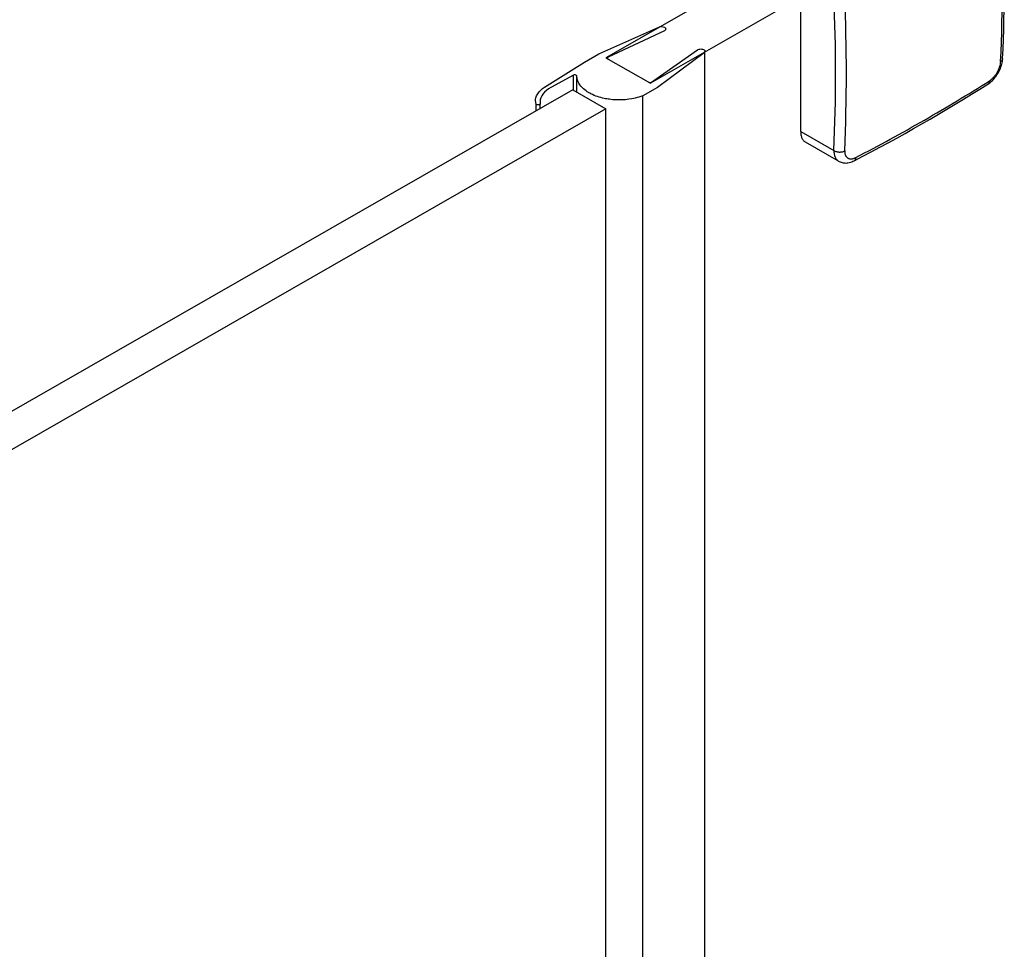
# Model space of a CAD drawing. Extents: x -19817 to -12941, y -25247 to -22761.
# Drawn here: x -14000 to -13873, y -23627 to -23506 of the extents above; entities that cross this region are included whole.
import ezdxf

# ---------------------------------------------------------------- set-up
doc = ezdxf.new("R2010")
doc.units = 0
doc.header["$MEASUREMENT"] = 0
doc.layers.add('DIM', color=7, linetype='CONTINUOUS')

msp = doc.modelspace()

# ---------------------------------------------------------------- linework, layer by layer
at = {"layer": 'DIM', "color": 0}
for p, q in [((-13904.86, -23500.17), (-13924.42, -23511.39)), ((-13899.57, -23503.74), (-13918.66, -23514.69)), ((-13899.17, -23520.93), (-13899.17, -23504.43)), ((-13925.33, -23510.87), (-13917.55, -23507.4)), ((-13916.83, -23507.87), (-13924.15, -23511.31)), ((-13918.52, -23514.54), (-13912.54, -23510.35)), ((-13927.22, -23511.96), (-13925.33, -23510.87)), ((-13924.42, -23511.39), (-13918.66, -23514.69)), ((-13911.7, -23510.75), (-13917.75, -23515.22)), ((-13911.58, -23668.58), (-13911.58, -23510.55)), ((-13911.58, -23668.58), (-13911.58, -23510.63)), ((-13932.39, -23515.21), (-13927.22, -23511.96)), ((-13928.64, -23513.64), (-13931.58, -23515.25)), ((-13928.64, -23515.52), (-13928.64, -23513.64)), ((-13928.19, -23515.83), (-13928.19, -23513.75)), ((-13928.73, -23515.52), (-14245.2, -23697.04)), ((-13928.73, -23515.52), (-13924.42, -23517.99)), ((-13917.75, -23515.22), (-13919.65, -23516.3)), ((-13919.65, -23673.5), (-13919.65, -23516.3)), ((-13919.65, -23673.54), (-13919.65, -23516.3)), ((-13924.42, -23517.99), (-14240.89, -23699.51)), ((-13933.48, -23517.38), (-13933.55, -23516.93)), ((-13933.48, -23518.24), (-13933.48, -23517.38)), ((-13932.97, -23517.1), (-13932.95, -23517.34)), ((-13932.95, -23517.34), (-13932.95, -23517.37)), ((-13932.95, -23517.94), (-13932.95, -23517.35)), ((-13924.42, -23675.95), (-13924.42, -23517.99)), ((-13924.42, -23675.95), (-13924.42, -23517.99)), ((-13899.17, -23520.93), (-13894.86, -23523.4)), ((-13894.25, -23524.8), (-13898.54, -23522.34))]:
    msp.add_line(p, q, dxfattribs=at)
for points in [[(-13874.9, -23514.79), (-13874.75, -23514.69), (-13874.6, -23514.58), (-13874.46, -23514.46), (-13874.32, -23514.33), (-13874.19, -23514.19), (-13874.07, -23514.05), (-13873.94, -23513.9), (-13873.83, -23513.75), (-13873.72, -23513.59), (-13873.62, -23513.43), (-13873.53, -23513.27), (-13873.44, -23513.1), (-13873.35, -23512.93), (-13873.28, -23512.75), (-13873.21, -23512.57), (-13873.15, -23512.39), (-13873.1, -23512.21), (-13873.06, -23512.03), (-13873.02, -23511.85), (-13873, -23511.66), (-13872.99, -23511.48)], [(-13894.25, -23524.8), (-13894.18, -23524.83), (-13894.06, -23524.89), (-13893.93, -23524.94), (-13893.8, -23524.98), (-13893.66, -23525), (-13893.51, -23525.02), (-13893.36, -23525.03), (-13893.21, -23525.02), (-13893.05, -23525.01), (-13892.89, -23524.98), (-13892.72, -23524.93), (-13892.56, -23524.88), (-13892.39, -23524.81), (-13892.23, -23524.73)]]:
    msp.add_lwpolyline(points, dxfattribs=at)
for centre, radius, start, end in [((-14108.07, -23501.83), 235.04, 357.5519, 2.4481), ((-14107.87, -23501.44), 235.1, 357.5516, 2.4478), ((-14128.73, -23513.4), 234.08, 357.5519, 2.4481), ((-14128.29, -23513.43), 235.04, 357.5519, 2.4481), ((-13873.35, -23511.47), 0.368, 354.5531, 357.4901), ((-13999.87, -23317.01), 233.96, 297.3923, 302.2883), ((-13995.91, -23322.81), 226.69, 299.8322, 302.3265), ((-13875.1, -23514.47), 0.375, 302.3514, 305.5959), ((-14004.59, -23307.55), 244.25, 297.4446, 299.8181)]:
    msp.add_arc(centre, radius, start, end, dxfattribs=at)
for points in [[(-13917.55, -23507.4), (-13917.33, -23507.3), (-13917.03, -23507.3), (-13916.82, -23507.42)], [(-13924.15, -23511.31), (-13924.2, -23511.33), (-13924.26, -23511.4), (-13924.24, -23511.45)], [(-13924.24, -23511.45), (-13924.23, -23511.49), (-13924.2, -23511.52), (-13924.17, -23511.54)], [(-13911.58, -23510.52), (-13911.57, -23510.61), (-13911.63, -23510.7), (-13911.7, -23510.75)], [(-13928.1, -23514.27), (-13928.15, -23514.1), (-13928.18, -23513.93), (-13928.19, -23513.75)], [(-13932.88, -23515.58), (-13932.73, -23515.44), (-13932.56, -23515.32), (-13932.39, -23515.21)], [(-13918.92, -23514.55), (-13918.8, -23514.61), (-13918.63, -23514.61), (-13918.52, -23514.54)], [(-13932.95, -23517.37), (-13932.99, -23517.54), (-13933.43, -23517.55), (-13933.48, -23517.38)]]:
    msp.add_open_spline(points, degree=3, dxfattribs=at)
for points, knots in [([(-13916.66, -23507.65), (-13916.66, -23507.72), (-13916.73, -23507.81), (-13916.81, -23507.86), (-13916.83, -23507.87)], [0, 0, 0, 0, 0.701936, 1, 1, 1, 1]), ([(-13916.82, -23507.42), (-13916.8, -23507.44), (-13916.72, -23507.49), (-13916.66, -23507.58), (-13916.66, -23507.65)], [0, 0, 0, 0, 0.297767, 1, 1, 1, 1]), ([(-13912.54, -23510.35), (-13912.42, -23510.27), (-13912.12, -23510.21), (-13911.75, -23510.28), (-13911.59, -23510.46), (-13911.58, -23510.52)], [0, 0, 0, 0, 0.405772, 0.809214, 1, 1, 1, 1]), ([(-13872.99, -23511.5), (-13872.99, -23511.54), (-13873.01, -23511.61), (-13873.06, -23511.7), (-13873.14, -23511.79), (-13873.21, -23511.84), (-13873.24, -23511.87)], [0, 0, 0, 0, 0.225042, 0.462285, 0.719262, 1, 1, 1, 1]), ([(-13874.69, -23514.37), (-13874.59, -23514.31), (-13874.41, -23514.17), (-13874.15, -23513.91), (-13873.91, -23513.61), (-13873.69, -23513.28), (-13873.51, -23512.93), (-13873.37, -23512.57), (-13873.28, -23512.21), (-13873.25, -23511.98), (-13873.24, -23511.87)], [0, 0, 0, 0, 0.112642, 0.235417, 0.365467, 0.499343, 0.633311, 0.763626, 0.886819, 1, 1, 1, 1]), ([(-13928.19, -23513.75), (-13928.19, -23513.72), (-13928.29, -23513.57), (-13928.52, -23513.58), (-13928.64, -23513.64)], [0, 0, 0, 0, 0.189255, 1, 1, 1, 1]), ([(-13926.37, -23516.06), (-13926.59, -23515.95), (-13927.31, -23515.52), (-13927.93, -23514.84), (-13928.1, -23514.27)], [0, 0, 0, 0, 0.288993, 1, 1, 1, 1]), ([(-13931.58, -23515.25), (-13931.97, -23515.46), (-13932.64, -23515.95), (-13932.97, -23516.75), (-13932.97, -23517.1)], [0, 0, 0, 0, 0.553536, 1, 1, 1, 1]), ([(-13874.88, -23514.78), (-13874.85, -23514.76), (-13874.8, -23514.71), (-13874.74, -23514.61), (-13874.7, -23514.5), (-13874.69, -23514.41), (-13874.69, -23514.37)], [0, 0, 0, 0, 0.225402, 0.462898, 0.719799, 1, 1, 1, 1]), ([(-13933.55, -23516.93), (-13933.55, -23516.81), (-13933.49, -23516.3), (-13933.17, -23515.85), (-13932.88, -23515.58)], [0, 0, 0, 0, 0.23265, 1, 1, 1, 1]), ([(-13923.98, -23516.77), (-13924.2, -23516.74), (-13925.02, -23516.6), (-13925.83, -23516.34), (-13926.37, -23516.06)], [0, 0, 0, 0, 0.26435, 1, 1, 1, 1]), ([(-13919.65, -23516.3), (-13919.97, -23516.43), (-13921.37, -23516.86), (-13922.88, -23516.92), (-13923.98, -23516.77)], [0, 0, 0, 0, 0.237685, 1, 1, 1, 1]), ([(-13899.17, -23520.93), (-13899.17, -23521.01), (-13899.17, -23521.17), (-13899.14, -23521.39), (-13899.09, -23521.6), (-13899.01, -23521.79), (-13898.92, -23521.97), (-13898.81, -23522.12), (-13898.68, -23522.24), (-13898.59, -23522.31), (-13898.54, -23522.34)], [0, 0, 0, 0, 0.148599, 0.289502, 0.422739, 0.548672, 0.668036, 0.781969, 0.892006, 1, 1, 1, 1]), ([(-13894.86, -23523.4), (-13894.86, -23523.48), (-13894.86, -23523.64), (-13894.83, -23523.86), (-13894.79, -23524.07), (-13894.72, -23524.26), (-13894.63, -23524.43), (-13894.52, -23524.57), (-13894.4, -23524.7), (-13894.3, -23524.77), (-13894.25, -23524.8)], [0, 0, 0, 0, 0.148245, 0.288645, 0.421336, 0.546801, 0.665922, 0.779993, 0.890695, 1, 1, 1, 1]), ([(-13894.86, -23523.4), (-13894.81, -23523.43), (-13894.71, -23523.49), (-13894.54, -23523.55), (-13894.36, -23523.59), (-13894.17, -23523.61), (-13893.98, -23523.6), (-13893.79, -23523.58), (-13893.62, -23523.54), (-13893.51, -23523.49), (-13893.46, -23523.47)], [0, 0, 0, 0, 0.115256, 0.238537, 0.367583, 0.499651, 0.631769, 0.760955, 0.884459, 1, 1, 1, 1]), ([(-13893.46, -23523.47), (-13893.47, -23523.57), (-13893.46, -23523.72), (-13893.42, -23523.91), (-13893.38, -23524.03), (-13893.32, -23524.14), (-13893.25, -23524.24), (-13893.17, -23524.33), (-13893.07, -23524.39), (-13892.97, -23524.44), (-13892.85, -23524.48), (-13892.72, -23524.49), (-13892.59, -23524.49), (-13892.45, -23524.47), (-13892.26, -23524.42), (-13892.11, -23524.36), (-13892.02, -23524.31)], [0, 0, 0, 0, 0.140995, 0.205888, 0.267278, 0.325623, 0.381581, 0.435997, 0.48985, 0.544172, 0.599951, 0.658047, 0.719139, 0.783701, 0.852014, 1, 1, 1, 1]), ([(-13892.23, -23524.73), (-13892.22, -23524.73), (-13892.19, -23524.71), (-13892.15, -23524.67), (-13892.11, -23524.63), (-13892.08, -23524.58), (-13892.06, -23524.52), (-13892.03, -23524.43), (-13892.02, -23524.36), (-13892.02, -23524.31)], [0, 0, 0, 0, 0.107029, 0.216215, 0.329519, 0.44856, 0.574549, 0.708284, 1, 1, 1, 1])]:
    msp.add_open_spline(points, degree=3, knots=knots, dxfattribs=at)

doc.saveas('drawing.dxf')
